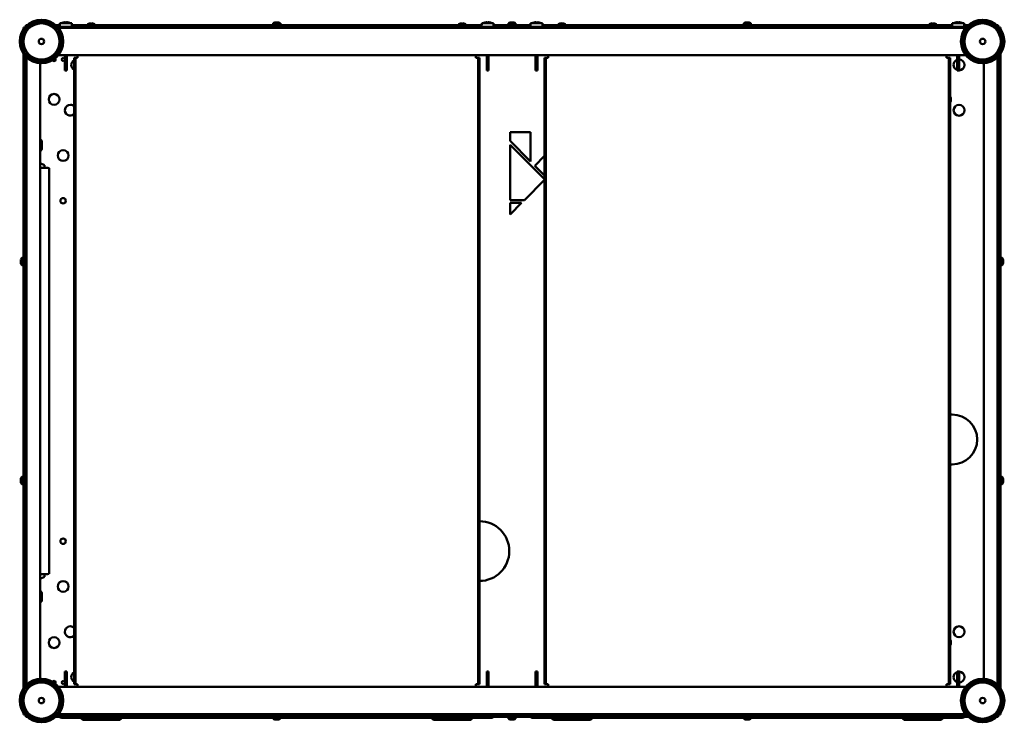
# Model space of a CAD drawing. Units: millimetres. Extents: x 118 to 5046, y 54 to 4332.
# Drawn here: x 1053 to 2141, y 3556 to 4332 of the extents above; entities that cross this region are included whole.
import ezdxf

# ---------------------------------------------------------------- set-up
doc = ezdxf.new("R2010")
doc.units = ezdxf.units.MM

msp = doc.modelspace()

# ---------------------------------------------------------------- linework, layer by layer
at = {"color": 7, "linetype": 'Continuous', "lineweight": 50}
for p, q in [((1056.9, 4323), (1058.2, 4323)), ((1056.9, 4323), (1056.9, 4321.3)), ((1060.8, 4325.7), (1059.6, 4325.7)), ((1059.6, 4325.7), (1059.6, 4324.6)), ((1097.1, 4325.7), (1092.5, 4325.7)), ((1095.2, 4323.2), (1095, 4323.2)), ((1095.2, 4323), (1095.2, 4323.7)), ((1095.2, 4323.7), (1097.2, 4323.7)), ((2097.9, 4322.7), (1095.4, 4322.7)), ((1097.2, 4327.7), (1097.1, 4323.7)), ((1110.2, 4327.7), (1097.2, 4327.7)), ((1097.2, 4323.7), (1116.7, 4323.7)), ((1100.6, 4328.5), (1100.6, 4328.5)), ((1102.3, 4328.9), (1103, 4328.9)), ((1103, 4328.9), (1103, 4328.5)), ((1104.4, 4328.5), (1104.4, 4328.9)), ((1104.4, 4328.9), (1105, 4328.9)), ((1106.8, 4328.5), (1106.8, 4328.5)), ((1110.2, 4323.7), (1110.2, 4327.7)), ((1127.7, 4325.7), (1110.2, 4325.7)), ((1116.7, 4323.2), (1116.7, 4324.7)), ((1116.7, 4324.7), (1118.7, 4324.7)), ((1118.7, 4323.2), (1116.7, 4323.2)), ((1116.7, 4323.2), (1116.7, 4322.7)), ((1118.7, 4324.7), (1554.7, 4324.7)), ((1118.7, 4323.2), (1554.7, 4323.2)), ((1127.7, 4326.7), (1127.7, 4324.7)), ((1135.7, 4326.7), (1127.7, 4326.7)), ((1129.7, 4327.6), (1130.8, 4327.7)), ((1129.7, 4323.2), (1129.7, 4323)), ((1129.7, 4323), (1129.7, 4322.7)), ((1130.8, 4327.7), (1131.4, 4327.6)), ((1131.4, 4327.6), (1132, 4327.6)), ((1132, 4327.6), (1132.5, 4327.7)), ((1132.1, 4322.7), (1132.4, 4323.2)), ((1132.3, 4322.9), (1132.2, 4322.8)), ((1132.5, 4327.7), (1133.6, 4327.6)), ((1132.7, 4323.2), (1132.5, 4322.7)), ((1133.7, 4322.7), (1133.7, 4323.2)), ((1135.7, 4324.7), (1135.7, 4326.7)), ((1332.7, 4325.7), (1135.7, 4325.7)), ((1332.7, 4327.7), (1332.7, 4326.7)), ((1335.5, 4327.7), (1332.7, 4327.7)), ((1332.7, 4326.7), (1332.7, 4324.7)), ((1340.7, 4326.7), (1332.7, 4326.7)), ((1334.7, 4328.6), (1335.8, 4328.7)), ((1334.7, 4327.6), (1335.8, 4327.7)), ((1334.7, 4323.2), (1334.7, 4323)), ((1334.7, 4323), (1334.7, 4322.7)), ((1335.8, 4328.7), (1336.4, 4328.6)), ((1335.8, 4327.7), (1336.4, 4327.6)), ((1337.4, 4327.7), (1336, 4327.7)), ((1336.4, 4328.6), (1337, 4328.6)), ((1336.4, 4327.6), (1337, 4327.6)), ((1337, 4328.6), (1337.5, 4328.7)), ((1337, 4327.6), (1337.5, 4327.7)), ((1337.1, 4322.7), (1337.4, 4323.2)), ((1337.3, 4322.9), (1337.2, 4322.8)), ((1337.5, 4328.7), (1338.6, 4328.6)), ((1337.5, 4327.7), (1338.6, 4327.6)), ((1337.7, 4323.2), (1337.5, 4322.7)), ((1340.7, 4327.7), (1337.8, 4327.7)), ((1338.7, 4322.7), (1338.7, 4323.2)), ((1340.7, 4326.7), (1340.7, 4327.7)), ((1340.7, 4324.7), (1340.7, 4326.7)), ((1537.7, 4325.7), (1340.7, 4325.7)), ((1537.7, 4326.7), (1537.7, 4324.7)), ((1545.7, 4326.7), (1537.7, 4326.7)), ((1539.7, 4327.6), (1540.8, 4327.7)), ((1539.7, 4323.2), (1539.7, 4323)), ((1539.7, 4323), (1539.7, 4322.7)), ((1540.8, 4327.7), (1541.4, 4327.6)), ((1541.4, 4327.6), (1542, 4327.6)), ((1542, 4327.6), (1542.5, 4327.7)), ((1542.1, 4322.7), (1542.4, 4323.2)), ((1542.3, 4322.9), (1542.2, 4322.8)), ((1542.5, 4327.7), (1543.6, 4327.6)), ((1542.7, 4323.2), (1542.5, 4322.7)), ((1543.7, 4322.7), (1543.7, 4323.2)), ((1545.7, 4324.7), (1545.7, 4326.7)), ((1563.1, 4325.7), (1545.7, 4325.7)), ((1554.7, 4324.7), (1556.7, 4324.7)), ((1556.7, 4323.2), (1554.7, 4323.2)), ((1556.7, 4324.7), (1556.7, 4323.2)), ((1556.7, 4323.7), (1576.2, 4323.7)), ((1556.7, 4322.7), (1556.7, 4323.2)), ((1563.2, 4327.7), (1563.1, 4323.7)), ((1576.2, 4327.7), (1563.2, 4327.7)), ((1566.6, 4328.5), (1566.6, 4328.5)), ((1568.3, 4328.9), (1569, 4328.9)), ((1569, 4328.9), (1569, 4328.5)), ((1570.4, 4328.5), (1570.4, 4328.9)), ((1570.4, 4328.9), (1571, 4328.9)), ((1572.8, 4328.5), (1572.8, 4328.5)), ((1576.2, 4323.7), (1576.2, 4327.7)), ((1617.1, 4325.7), (1576.2, 4325.7)), ((1576.2, 4323.7), (1578.2, 4323.7)), ((1578.2, 4323.7), (1578.2, 4322.7)), ((1615.2, 4323.2), (1578.2, 4323.2)), ((1592.7, 4327.7), (1592.7, 4325.7)), ((1600.7, 4327.7), (1592.7, 4327.7)), ((1594.7, 4328.6), (1595.8, 4328.7)), ((1594.7, 4323.2), (1594.7, 4322.7)), ((1595.8, 4328.7), (1596.4, 4328.6)), ((1596.4, 4328.6), (1597, 4328.6)), ((1596.5, 4322.7), (1596.8, 4323.2)), ((1597.2, 4323.2), (1596.9, 4322.7)), ((1597, 4328.6), (1597.5, 4328.7)), ((1597.5, 4328.7), (1598.6, 4328.6)), ((1598.7, 4322.7), (1598.7, 4323.2)), ((1600.7, 4325.7), (1600.7, 4327.7)), ((1615.2, 4322.7), (1615.2, 4323.7)), ((1615.2, 4323.7), (1617.2, 4323.7)), ((1617.2, 4327.7), (1617.1, 4323.7)), ((1630.2, 4327.7), (1617.2, 4327.7)), ((1617.2, 4323.7), (1636.7, 4323.7)), ((1620.6, 4328.5), (1620.6, 4328.5)), ((1622.3, 4328.9), (1623, 4328.9)), ((1623, 4328.9), (1623, 4328.5)), ((1624.4, 4328.5), (1624.4, 4328.9)), ((1624.4, 4328.9), (1625, 4328.9)), ((1626.8, 4328.5), (1626.8, 4328.5)), ((1630.2, 4323.7), (1630.2, 4327.7)), ((1647.7, 4325.7), (1630.2, 4325.7)), ((1636.7, 4323.2), (1636.7, 4324.7)), ((1636.7, 4324.7), (1638.7, 4324.7)), ((1638.7, 4323.2), (1636.7, 4323.2)), ((1636.7, 4323.2), (1636.7, 4322.7)), ((1638.7, 4324.7), (2074.7, 4324.7)), ((1638.7, 4323.2), (2074.7, 4323.2)), ((1647.7, 4326.7), (1647.7, 4324.7)), ((1655.7, 4326.7), (1647.7, 4326.7)), ((1649.7, 4327.6), (1650.8, 4327.7)), ((1649.7, 4323.2), (1649.7, 4323)), ((1649.7, 4323), (1649.7, 4322.7)), ((1650.8, 4327.7), (1651.4, 4327.6)), ((1651.4, 4327.6), (1652, 4327.6)), ((1652, 4327.6), (1652.5, 4327.7)), ((1652.1, 4322.7), (1652.4, 4323.2)), ((1652.3, 4322.9), (1652.2, 4322.8)), ((1652.5, 4327.7), (1653.6, 4327.6)), ((1652.7, 4323.2), (1652.5, 4322.7)), ((1653.7, 4322.7), (1653.7, 4323.2)), ((1655.7, 4324.7), (1655.7, 4326.7)), ((1852.7, 4325.7), (1655.7, 4325.7)), ((1852.7, 4327.7), (1852.7, 4326.7)), ((1855.5, 4327.7), (1852.7, 4327.7)), ((1852.7, 4326.7), (1852.7, 4324.7)), ((1860.7, 4326.7), (1852.7, 4326.7)), ((1854.7, 4328.6), (1855.8, 4328.7)), ((1854.7, 4327.6), (1855.8, 4327.7)), ((1854.7, 4323.2), (1854.7, 4323)), ((1854.7, 4323), (1854.7, 4322.7)), ((1855.8, 4328.7), (1856.4, 4328.6)), ((1855.8, 4327.7), (1856.4, 4327.6)), ((1857.4, 4327.7), (1856, 4327.7)), ((1856.4, 4328.6), (1857, 4328.6)), ((1856.4, 4327.6), (1857, 4327.6)), ((1857, 4328.6), (1857.5, 4328.7)), ((1857, 4327.6), (1857.5, 4327.7)), ((1857.1, 4322.7), (1857.4, 4323.2)), ((1857.3, 4322.9), (1857.2, 4322.8)), ((1857.5, 4328.7), (1858.6, 4328.6)), ((1857.5, 4327.7), (1858.6, 4327.6)), ((1857.7, 4323.2), (1857.5, 4322.7)), ((1860.7, 4327.7), (1857.8, 4327.7)), ((1858.7, 4322.7), (1858.7, 4323.2)), ((1860.7, 4326.7), (1860.7, 4327.7)), ((1860.7, 4324.7), (1860.7, 4326.7)), ((2057.7, 4325.7), (1860.7, 4325.7)), ((2057.7, 4326.7), (2057.7, 4324.7)), ((2065.7, 4326.7), (2057.7, 4326.7)), ((2059.7, 4327.6), (2060.8, 4327.7)), ((2059.7, 4323.2), (2059.7, 4323)), ((2059.7, 4323), (2059.7, 4322.7)), ((2060.8, 4327.7), (2061.4, 4327.6)), ((2061.4, 4327.6), (2062, 4327.6)), ((2062, 4327.6), (2062.5, 4327.7)), ((2062.1, 4322.7), (2062.4, 4323.2)), ((2062.3, 4322.9), (2062.2, 4322.8)), ((2062.5, 4327.7), (2063.6, 4327.6)), ((2062.7, 4323.2), (2062.5, 4322.7)), ((2063.7, 4322.7), (2063.7, 4323.2)), ((2065.7, 4324.7), (2065.7, 4326.7)), ((2083.1, 4325.7), (2065.7, 4325.7)), ((2074.7, 4324.7), (2076.7, 4324.7)), ((2076.7, 4323.2), (2074.7, 4323.2)), ((2076.7, 4324.7), (2076.7, 4323.2)), ((2076.7, 4323.7), (2096.2, 4323.7)), ((2076.7, 4322.7), (2076.7, 4323.2)), ((2083.2, 4327.7), (2083.1, 4323.7)), ((2096.2, 4327.7), (2083.2, 4327.7)), ((2086.6, 4328.5), (2086.6, 4328.5)), ((2088.3, 4328.9), (2089, 4328.9)), ((2089, 4328.9), (2089, 4328.5)), ((2090.4, 4328.5), (2090.4, 4328.9)), ((2090.4, 4328.9), (2091, 4328.9)), ((2092.8, 4328.5), (2092.8, 4328.5)), ((2096.2, 4323.7), (2096.2, 4327.7)), ((2100.8, 4325.7), (2096.2, 4325.7)), ((2096.2, 4323.7), (2098.2, 4323.7)), ((2098.2, 4323.7), (2098.2, 4323)), ((2098.3, 4323.2), (2098.2, 4323.2)), ((2133.7, 4325.7), (2132.5, 4325.7)), ((2133.7, 4325.7), (2133.7, 4324.6)), ((2136.4, 4323), (2135.1, 4323)), ((2136.4, 4321.3), (2136.4, 4323)), ((1056.9, 4294.1), (1056.9, 3593.3)), ((1059.4, 4291), (1059.4, 3596.4)), ((1060.2, 3597.1), (1060.2, 4290.3)), ((2097.9, 4292.7), (1095.4, 4292.7)), ((1102.7, 4290.7), (1102.7, 4291.1)), ((1102.7, 4288.7), (1102.7, 4290.7)), ((1102.7, 4290.7), (1104.7, 4290.7)), ((1102.7, 4277.7), (1102.7, 4288.7)), ((1104.7, 4290.7), (1104.7, 4291.1)), ((1104.7, 4290.7), (1104.7, 4288.7)), ((1104.7, 4277.7), (1104.7, 4288.7)), ((1112.7, 4289.7), (1114.2, 4289.7)), ((1112.7, 4287.7), (1112.7, 4289.7)), ((1112.7, 4287.7), (1112.7, 3599.7)), ((1114.2, 4289.7), (1114.2, 4287.7)), ((1116.2, 4289.7), (1114.2, 4289.7)), ((1114.2, 4287.7), (1114.2, 3599.7)), ((1116.2, 4289.7), (1116.7, 4289.7)), ((1116.7, 4289.7), (1116.7, 4292.7)), ((1556.7, 4292.7), (1556.7, 4289.7)), ((1557.2, 4289.7), (1556.7, 4289.7)), ((1559.2, 4289.7), (1557.2, 4289.7)), ((1559.2, 4289.7), (1560.7, 4289.7)), ((1559.2, 4287.7), (1559.2, 4289.7)), ((1559.2, 4287.7), (1559.2, 3599.7)), ((1560.7, 4289.7), (1560.7, 4287.7)), ((1560.7, 4287.7), (1560.7, 3599.7)), ((1568.7, 4290.7), (1568.7, 4291.1)), ((1568.7, 4290.7), (1570.7, 4290.7)), ((1568.7, 4288.7), (1568.7, 4290.7)), ((1568.7, 4277.7), (1568.7, 4288.7)), ((1570.7, 4290.7), (1570.7, 4291.1)), ((1570.7, 4290.7), (1570.7, 4288.7)), ((1570.7, 4277.7), (1570.7, 4288.7)), ((1622.7, 4290.7), (1622.7, 4291.1)), ((1622.7, 4288.7), (1622.7, 4290.7)), ((1622.7, 4290.7), (1624.7, 4290.7)), ((1622.7, 4277.7), (1622.7, 4288.7)), ((1624.7, 4290.7), (1624.7, 4291.1)), ((1624.7, 4290.7), (1624.7, 4288.7)), ((1624.7, 4277.7), (1624.7, 4288.7)), ((1632.7, 4289.7), (1634.2, 4289.7)), ((1632.7, 4287.7), (1632.7, 4289.7)), ((1632.7, 4287.7), (1632.7, 3599.7)), ((1634.2, 4289.7), (1634.2, 4287.7)), ((1636.2, 4289.7), (1634.2, 4289.7)), ((1634.2, 4287.7), (1634.2, 3599.7)), ((1636.2, 4289.7), (1636.7, 4289.7)), ((1636.7, 4289.7), (1636.7, 4292.7)), ((2076.7, 4292.7), (2076.7, 4289.7)), ((2077.2, 4289.7), (2076.7, 4289.7)), ((2079.2, 4289.7), (2077.2, 4289.7)), ((2079.2, 4289.7), (2080.7, 4289.7)), ((2079.2, 4287.7), (2079.2, 4289.7)), ((2079.2, 4287.7), (2079.2, 3599.7)), ((2080.7, 4289.7), (2080.7, 4287.7)), ((2080.7, 4287.7), (2080.7, 3599.7)), ((2088.7, 4290.7), (2088.7, 4291.1)), ((2088.7, 4290.7), (2090.7, 4290.7)), ((2088.7, 4288.7), (2088.7, 4290.7)), ((2088.7, 4277.7), (2088.7, 4288.7)), ((2090.7, 4290.7), (2090.7, 4291.1)), ((2090.7, 4290.7), (2090.7, 4288.7)), ((2090.7, 4277.7), (2090.7, 4288.7)), ((2133.2, 4290.3), (2133.2, 3597.1)), ((2133.9, 3596.4), (2133.9, 4291)), ((2136.4, 3593.3), (2136.4, 4294.1)), ((1075.2, 4283.7), (1075.2, 3603.6)), ((1102.7, 4275.7), (1102.7, 4277.7)), ((1104.7, 4277.7), (1104.7, 4275.7)), ((1568.7, 4275.7), (1568.7, 4277.7)), ((1570.7, 4277.7), (1570.7, 4275.7)), ((1622.7, 4275.7), (1622.7, 4277.7)), ((1624.7, 4277.7), (1624.7, 4275.7)), ((2088.7, 4275.7), (2088.7, 4277.7)), ((2090.7, 4277.7), (2090.7, 4275.7)), ((2118.2, 3603.6), (2118.2, 4283.7)), ((1104.7, 4275.7), (1102.7, 4275.7)), ((1570.7, 4275.7), (1568.7, 4275.7)), ((1624.7, 4275.7), (1622.7, 4275.7)), ((2090.7, 4275.7), (2088.7, 4275.7)), ((1594.5, 4207.4), (1617.1, 4207.4)), ((1594.5, 4197.8), (1594.5, 4207.4)), ((1617.1, 4207.4), (1617.1, 4175.2)), ((1075.7, 4196.7), (1075.7, 4189.3)), ((1077.2, 4196.7), (1077.2, 4189.3)), ((1617.1, 4175.2), (1594.5, 4197.8)), ((1594.5, 4193.6), (1632.7, 4155.4)), ((1594.5, 4132.5), (1594.5, 4193.6)), ((1075.2, 4188.3), (1075.5, 4188.8)), ((1075.3, 4186), (1076.7, 4187.9)), ((1621.9, 4170.4), (1632.7, 4181.3)), ((1080.2, 4170.9), (1075.2, 4173.2)), ((1075.2, 4168), (1082.1, 4168)), ((1080.2, 4170.9), (1080.2, 4168)), ((1085.1, 4167.8), (1085.1, 4166.9)), ((1632.7, 4159.7), (1621.9, 4170.4)), ((1085.1, 4166.9), (1085.1, 4163.9)), ((1085.1, 4163.9), (1085.1, 3723.5)), ((1632.7, 4154.8), (1610.3, 4132.5)), ((1610.3, 4132.5), (1594.5, 4132.5)), ((1607.3, 4129.5), (1594.5, 4116.6)), ((1594.5, 4129.5), (1607.3, 4129.5)), ((1594.5, 4116.6), (1594.5, 4129.5)), ((1053.9, 4065.5), (1054, 4066.6)), ((1054, 4065), (1053.9, 4065.5)), ((1053.9, 4063.8), (1054, 4064.4)), ((1054, 4062.8), (1053.9, 4063.8)), ((1054, 4064.4), (1054, 4065)), ((1056.9, 4068.7), (1054.9, 4068.7)), ((1054.9, 4068.7), (1054.9, 4060.7)), ((1054.9, 4060.7), (1056.9, 4060.7)), ((1060.2, 4066.7), (1059.4, 4066.7)), ((1059.4, 4062.7), (1060.2, 4062.7)), ((2133.9, 4066.7), (2133.2, 4066.7)), ((2133.2, 4062.7), (2133.9, 4062.7)), ((2138.4, 4068.7), (2136.4, 4068.7)), ((2136.4, 4060.7), (2138.4, 4060.7)), ((2138.4, 4060.7), (2138.4, 4068.7)), ((2139.5, 4065.8), (2139.3, 4066.6)), ((2139.3, 4066.6), (2139.3, 4066.4)), ((2139.3, 4066.4), (2139.5, 4065.2)), ((2139.5, 4065.2), (2139.3, 4064.2)), ((2139.5, 4064.2), (2139.3, 4064.3)), ((2139.3, 4064.2), (2139.3, 4063.7)), ((2139.3, 4063.7), (2139.5, 4063.6)), ((2139.5, 4065.8), (2139.4, 4065.8)), ((2139.5, 4064.2), (2139.4, 4064.7)), ((2139.4, 4063.6), (2139.5, 4064.2)), ((2139.5, 4063.6), (2139.4, 4063.2)), ((2080.7, 3895.6), (2083.2, 3895.6)), ((2083.2, 3840.6), (2080.7, 3840.6)), ((1053.9, 3823.5), (1054, 3824.6)), ((1054, 3823), (1053.9, 3823.5)), ((1053.9, 3821.8), (1054, 3822.4)), ((1054, 3820.8), (1053.9, 3821.8)), ((1054, 3822.4), (1054, 3823)), ((1056.9, 3826.7), (1054.9, 3826.7)), ((1054.9, 3826.7), (1054.9, 3818.7)), ((1060.2, 3824.7), (1059.4, 3824.7)), ((1059.4, 3820.7), (1060.2, 3820.7)), ((2133.9, 3824.7), (2133.2, 3824.7)), ((2133.2, 3820.7), (2133.9, 3820.7)), ((2138.4, 3826.7), (2136.4, 3826.7)), ((2138.4, 3818.7), (2138.4, 3826.7)), ((2139.5, 3823.8), (2139.3, 3824.6)), ((2139.3, 3824.6), (2139.3, 3824.4)), ((2139.3, 3824.4), (2139.5, 3823.2)), ((2139.5, 3823.2), (2139.3, 3822.2)), ((2139.5, 3822.2), (2139.3, 3822.3)), ((2139.3, 3822.2), (2139.3, 3821.7)), ((2139.3, 3821.7), (2139.5, 3821.6)), ((2139.5, 3823.8), (2139.4, 3823.8)), ((2139.5, 3822.2), (2139.4, 3822.7)), ((2139.4, 3821.6), (2139.5, 3822.2)), ((2139.5, 3821.6), (2139.4, 3821.2)), ((1054.9, 3818.7), (1056.9, 3818.7)), ((2136.4, 3818.7), (2138.4, 3818.7)), ((1085.1, 3723.5), (1085.1, 3720.5)), ((1082.1, 3719.4), (1075.2, 3719.4)), ((1075.2, 3714.2), (1080.2, 3716.4)), ((1080.2, 3716.4), (1080.2, 3719.4)), ((1085.1, 3720.5), (1085.1, 3719.6)), ((1075.3, 3701.4), (1076.7, 3699.5)), ((1075.2, 3699.1), (1075.5, 3698.6)), ((1075.7, 3690.7), (1075.7, 3698.1)), ((1077.2, 3690.7), (1077.2, 3698.1)), ((1102.7, 3611.7), (1104.7, 3611.7)), ((1102.7, 3609.7), (1102.7, 3611.7)), ((1102.7, 3609.7), (1102.7, 3598.7)), ((1104.7, 3611.7), (1104.7, 3609.7)), ((1104.7, 3609.7), (1104.7, 3598.7)), ((1568.7, 3609.7), (1568.7, 3611.7)), ((1568.7, 3611.7), (1570.7, 3611.7)), ((1568.7, 3609.7), (1568.7, 3598.7)), ((1570.7, 3611.7), (1570.7, 3609.7)), ((1570.7, 3609.7), (1570.7, 3598.7)), ((1622.7, 3611.7), (1624.7, 3611.7)), ((1622.7, 3609.7), (1622.7, 3611.7)), ((1622.7, 3609.7), (1622.7, 3598.7)), ((1624.7, 3611.7), (1624.7, 3609.7)), ((1624.7, 3609.7), (1624.7, 3598.7)), ((2088.7, 3609.7), (2088.7, 3611.7)), ((2088.7, 3611.7), (2090.7, 3611.7)), ((2088.7, 3609.7), (2088.7, 3598.7)), ((2090.7, 3611.7), (2090.7, 3609.7)), ((2090.7, 3609.7), (2090.7, 3598.7)), ((1095.4, 3594.7), (2097.9, 3594.7)), ((1102.7, 3596.7), (1102.7, 3598.7)), ((1104.7, 3596.7), (1102.7, 3596.7)), ((1102.7, 3596.7), (1102.7, 3596.3)), ((1104.7, 3598.7), (1104.7, 3596.7)), ((1104.7, 3596.7), (1104.7, 3596.3)), ((1112.7, 3597.7), (1112.7, 3599.7)), ((1114.2, 3597.7), (1112.7, 3597.7)), ((1114.2, 3599.7), (1114.2, 3597.7)), ((1114.2, 3597.7), (1116.2, 3597.7)), ((1116.2, 3597.7), (1116.7, 3597.7)), ((1116.7, 3594.7), (1116.7, 3597.7)), ((1557.2, 3597.7), (1556.7, 3597.7)), ((1556.7, 3597.7), (1556.7, 3594.7)), ((1557.2, 3597.7), (1559.2, 3597.7)), ((1559.2, 3597.7), (1559.2, 3599.7)), ((1560.7, 3597.7), (1559.2, 3597.7)), ((1560.7, 3599.7), (1560.7, 3597.7)), ((1568.7, 3596.7), (1568.7, 3598.7)), ((1570.7, 3596.7), (1568.7, 3596.7)), ((1568.7, 3596.7), (1568.7, 3596.3)), ((1570.7, 3598.7), (1570.7, 3596.7)), ((1570.7, 3596.7), (1570.7, 3596.3)), ((1622.7, 3596.7), (1622.7, 3598.7)), ((1624.7, 3596.7), (1622.7, 3596.7)), ((1622.7, 3596.7), (1622.7, 3596.3)), ((1624.7, 3598.7), (1624.7, 3596.7)), ((1624.7, 3596.7), (1624.7, 3596.3)), ((1632.7, 3597.7), (1632.7, 3599.7)), ((1634.2, 3597.7), (1632.7, 3597.7)), ((1634.2, 3599.7), (1634.2, 3597.7)), ((1634.2, 3597.7), (1636.2, 3597.7)), ((1636.2, 3597.7), (1636.7, 3597.7)), ((1636.7, 3594.7), (1636.7, 3597.7)), ((2077.2, 3597.7), (2076.7, 3597.7)), ((2076.7, 3597.7), (2076.7, 3594.7)), ((2077.2, 3597.7), (2079.2, 3597.7)), ((2079.2, 3597.7), (2079.2, 3599.7)), ((2080.7, 3597.7), (2079.2, 3597.7)), ((2080.7, 3599.7), (2080.7, 3597.7)), ((2088.7, 3596.7), (2088.7, 3598.7)), ((2090.7, 3596.7), (2088.7, 3596.7)), ((2088.7, 3596.7), (2088.7, 3596.3)), ((2090.7, 3598.7), (2090.7, 3596.7)), ((2090.7, 3596.7), (2090.7, 3596.3)), ((1056.9, 3566.1), (1056.9, 3564.4)), ((1056.9, 3564.4), (1058.2, 3564.4)), ((1059.6, 3561.7), (1059.6, 3562.8)), ((1059.6, 3561.7), (1060.8, 3561.7)), ((1092.5, 3561.7), (1097.1, 3561.7)), ((1094.2, 3563.4), (1098.1, 3561.1)), ((1095.2, 3564.5), (1098.8, 3562.4)), ((1095.4, 3564.7), (2097.9, 3564.7)), ((1095.8, 3564.2), (1112.3, 3564.2)), ((1115, 3562.1), (1100.1, 3562.1)), ((1115, 3560.6), (1100.1, 3560.6)), ((1112.3, 3564.7), (1112.3, 3562.2)), ((1112.3, 3562.2), (1112.3, 3564.7)), ((1112.3, 3562.2), (1112.3, 3562.2)), ((1113.5, 3562.2), (1112.3, 3562.2)), ((1116.5, 3563.6), (1113.5, 3563.6)), ((1113.5, 3563.6), (1113.5, 3562.2)), ((1115, 3562.2), (1113.5, 3562.2)), ((1115, 3562.2), (1115, 3563.6)), ((1115, 3563.1), (1116.5, 3563.1)), ((1115, 3562.1), (1116, 3562.1)), ((1116, 3560.6), (1115, 3560.6)), ((1116, 3562.1), (1116, 3560.6)), ((1116.5, 3562.1), (1116, 3562.1)), ((1116, 3560.6), (1116.5, 3560.6)), ((1116.5, 3560.6), (1116.5, 3563.6)), ((1116.5, 3562.1), (1116.5, 3563.1)), ((1127.8, 3560.6), (1116.5, 3560.6)), ((1116.7, 3564.7), (1116.7, 3564.2)), ((1116.7, 3562.7), (1116.7, 3564.2)), ((1116.7, 3564.2), (1118.7, 3564.2)), ((1118.7, 3562.7), (1116.7, 3562.7)), ((1554.7, 3564.2), (1118.7, 3564.2)), ((1554.7, 3562.7), (1118.7, 3562.7)), ((1120.9, 3560.6), (1120.9, 3560.1)), ((1122.4, 3558.6), (1163.4, 3558.6)), ((1127.7, 3562.7), (1127.7, 3560.7)), ((1127.7, 3560.7), (1135.7, 3560.7)), ((1129.7, 3564.7), (1129.7, 3564.2)), ((1129.8, 3564.7), (1129.7, 3564.2)), ((1129.7, 3564.2), (1129.7, 3564.7)), ((1130.6, 3559.7), (1130.2, 3559.7)), ((1130.7, 3559.8), (1130.6, 3559.7)), ((1130.6, 3559.7), (1131.2, 3559.7)), ((1131.2, 3559.8), (1130.7, 3559.8)), ((1132.1, 3559.7), (1131.2, 3559.8)), ((1131.2, 3559.7), (1131.2, 3559.8)), ((1131.2, 3559.7), (1131.7, 3559.7)), ((1133.3, 3559.8), (1132.1, 3559.7)), ((1133, 3564.7), (1132.8, 3564.2)), ((1132.8, 3564.2), (1133, 3564.7)), ((1132.8, 3559.7), (1133.6, 3559.8)), ((1132.8, 3559.7), (1132.8, 3559.7)), ((1133.3, 3564.7), (1133.1, 3564.2)), ((1133.6, 3559.8), (1133.3, 3559.8)), ((1133.7, 3564.2), (1133.7, 3564.7)), ((1332.8, 3560.6), (1135.5, 3560.6)), ((1135.7, 3560.7), (1135.7, 3562.7)), ((1164.9, 3560.6), (1164.9, 3560.1)), ((1332.7, 3562.7), (1332.7, 3560.7)), ((1332.7, 3560.7), (1340.7, 3560.7)), ((1332.7, 3560.6), (1332.7, 3559.7)), ((1332.7, 3559.7), (1335.3, 3559.7)), ((1334.7, 3564.7), (1334.7, 3564.2)), ((1334.8, 3564.7), (1334.7, 3564.2)), ((1334.7, 3564.2), (1334.7, 3564.7)), ((1335.8, 3558.7), (1334.7, 3558.8)), ((1335.6, 3559.7), (1335.2, 3559.7)), ((1335.7, 3559.8), (1335.6, 3559.7)), ((1335.6, 3559.7), (1336.2, 3559.7)), ((1336.2, 3559.8), (1335.7, 3559.8)), ((1336.4, 3558.8), (1335.8, 3558.7)), ((1337.1, 3559.7), (1336.2, 3559.8)), ((1336.2, 3559.7), (1336.2, 3559.8)), ((1336.2, 3559.7), (1336.7, 3559.7)), ((1337, 3558.8), (1336.4, 3558.8)), ((1337.5, 3558.7), (1337, 3558.8)), ((1338.3, 3559.8), (1337.1, 3559.7)), ((1338.6, 3558.8), (1337.5, 3558.7)), ((1338, 3564.7), (1337.8, 3564.2)), ((1337.8, 3564.2), (1338, 3564.7)), ((1337.8, 3559.7), (1338.6, 3559.8)), ((1337.8, 3559.7), (1337.8, 3559.7)), ((1338, 3559.7), (1340.7, 3559.7)), ((1338.3, 3564.7), (1338.1, 3564.2)), ((1338.6, 3559.8), (1338.3, 3559.8)), ((1338.7, 3564.2), (1338.7, 3564.7)), ((1537.8, 3560.6), (1340.5, 3560.6)), ((1340.7, 3560.7), (1340.7, 3562.7)), ((1340.7, 3559.7), (1340.7, 3560.6)), ((1508.5, 3560.6), (1508.5, 3560.1)), ((1510, 3558.6), (1551, 3558.6)), ((1537.7, 3562.7), (1537.7, 3560.7)), ((1537.7, 3560.7), (1545.7, 3560.7)), ((1539.7, 3564.7), (1539.7, 3564.2)), ((1539.8, 3564.7), (1539.7, 3564.2)), ((1539.7, 3564.2), (1539.7, 3564.7)), ((1540.6, 3559.7), (1540.2, 3559.7)), ((1540.7, 3559.8), (1540.6, 3559.7)), ((1540.6, 3559.7), (1541.2, 3559.7)), ((1541.2, 3559.8), (1540.7, 3559.8)), ((1542.1, 3559.7), (1541.2, 3559.8)), ((1541.2, 3559.7), (1541.2, 3559.8)), ((1541.2, 3559.7), (1541.7, 3559.7)), ((1543.3, 3559.8), (1542.1, 3559.7)), ((1543, 3564.7), (1542.8, 3564.2)), ((1542.8, 3564.2), (1543, 3564.7)), ((1542.8, 3559.7), (1543.6, 3559.8)), ((1542.8, 3559.7), (1542.8, 3559.7)), ((1543.3, 3564.7), (1543.1, 3564.2)), ((1543.6, 3559.8), (1543.3, 3559.8)), ((1543.7, 3564.2), (1543.7, 3564.7)), ((1556.9, 3560.6), (1545.5, 3560.6)), ((1545.7, 3560.7), (1545.7, 3562.7)), ((1552.5, 3560.6), (1552.5, 3560.1)), ((1554.7, 3564.2), (1556.7, 3564.2)), ((1556.7, 3562.7), (1554.7, 3562.7)), ((1556.7, 3564.2), (1556.7, 3564.7)), ((1556.7, 3564.2), (1556.7, 3562.7)), ((1556.9, 3563.6), (1556.9, 3560.6)), ((1559.9, 3563.6), (1556.9, 3563.6)), ((1556.9, 3563.1), (1558.4, 3563.1)), ((1557.4, 3562.1), (1556.9, 3562.1)), ((1556.9, 3560.6), (1557.4, 3560.6)), ((1557.4, 3560.6), (1557.4, 3562.1)), ((1557.4, 3562.1), (1558.4, 3562.1)), ((1558.4, 3560.6), (1557.4, 3560.6)), ((1558.4, 3563.6), (1558.4, 3562.2)), ((1558.4, 3563.1), (1558.4, 3562.2)), ((1558.4, 3562.2), (1558.4, 3562.2)), ((1558.4, 3562.2), (1559.9, 3562.2)), ((1573.2, 3562.1), (1558.4, 3562.1)), ((1573.2, 3560.6), (1558.4, 3560.6)), ((1559.9, 3562.2), (1559.9, 3563.6)), ((1561, 3562.2), (1559.9, 3562.2)), ((1561, 3564.7), (1561, 3562.2)), ((1561, 3564.2), (1577.6, 3564.2)), ((1574.5, 3562.4), (1578.4, 3564.7)), ((1575.2, 3561.1), (1579.8, 3563.7)), ((1576.2, 3561.7), (1617.1, 3561.7)), ((1581.4, 3564.7), (1579.8, 3563.7)), ((1580.6, 3564.2), (1612.8, 3564.2)), ((1592.7, 3561.7), (1592.7, 3559.7)), ((1592.7, 3559.7), (1600.7, 3559.7)), ((1594.7, 3564.7), (1594.7, 3564.2)), ((1595.8, 3558.7), (1594.7, 3558.8)), ((1596.4, 3558.8), (1595.8, 3558.7)), ((1596.2, 3564.2), (1596.5, 3564.7)), ((1597, 3558.8), (1596.4, 3558.8)), ((1596.8, 3564.7), (1596.5, 3564.2)), ((1597.5, 3558.7), (1597, 3558.8)), ((1598.6, 3558.8), (1597.5, 3558.7)), ((1598.7, 3564.2), (1598.7, 3564.7)), ((1600.7, 3559.7), (1600.7, 3561.7)), ((1613.6, 3563.7), (1611.9, 3564.7)), ((1613.6, 3563.7), (1618.1, 3561.1)), ((1614.9, 3564.7), (1618.8, 3562.4)), ((1615.8, 3564.2), (1632.3, 3564.2)), ((1635, 3562.1), (1620.1, 3562.1)), ((1635, 3560.6), (1620.1, 3560.6)), ((1632.3, 3562.2), (1632.3, 3564.7)), ((1633.5, 3562.2), (1632.3, 3562.2)), ((1636.5, 3563.6), (1633.5, 3563.6)), ((1633.5, 3563.6), (1633.5, 3562.2)), ((1635, 3562.2), (1633.5, 3562.2)), ((1635, 3562.2), (1635, 3563.6)), ((1635, 3563.1), (1636.5, 3563.1)), ((1635, 3562.1), (1636, 3562.1)), ((1636, 3560.6), (1635, 3560.6)), ((1636, 3562.1), (1636, 3560.6)), ((1636.5, 3562.1), (1636, 3562.1)), ((1636, 3560.6), (1636.5, 3560.6)), ((1636.5, 3560.6), (1636.5, 3563.6)), ((1647.8, 3560.6), (1636.5, 3560.6)), ((1636.7, 3564.7), (1636.7, 3564.2)), ((1636.7, 3562.7), (1636.7, 3564.2)), ((1636.7, 3564.2), (1638.7, 3564.2)), ((1638.7, 3562.7), (1636.7, 3562.7)), ((2074.7, 3564.2), (1638.7, 3564.2)), ((2074.7, 3562.7), (1638.7, 3562.7)), ((1640.9, 3560.6), (1640.9, 3560.1)), ((1642.4, 3558.6), (1683.4, 3558.6)), ((1647.7, 3562.7), (1647.7, 3560.7)), ((1647.7, 3560.7), (1655.7, 3560.7)), ((1649.7, 3564.7), (1649.7, 3564.2)), ((1649.8, 3564.7), (1649.7, 3564.2)), ((1649.7, 3564.2), (1649.7, 3564.7)), ((1650.6, 3559.7), (1650.2, 3559.7)), ((1650.7, 3559.8), (1650.6, 3559.7)), ((1650.6, 3559.7), (1651.2, 3559.7)), ((1651.2, 3559.8), (1650.7, 3559.8)), ((1652.1, 3559.7), (1651.2, 3559.8)), ((1651.2, 3559.7), (1651.2, 3559.8)), ((1651.2, 3559.7), (1651.7, 3559.7)), ((1653.3, 3559.8), (1652.1, 3559.7)), ((1653, 3564.7), (1652.8, 3564.2)), ((1652.8, 3564.2), (1653, 3564.7)), ((1652.8, 3559.7), (1653.6, 3559.8)), ((1652.8, 3559.7), (1652.8, 3559.7)), ((1653.3, 3564.7), (1653.1, 3564.2)), ((1653.6, 3559.8), (1653.3, 3559.8)), ((1653.7, 3564.2), (1653.7, 3564.7)), ((1852.8, 3560.6), (1655.5, 3560.6)), ((1655.7, 3560.7), (1655.7, 3562.7)), ((1684.9, 3560.6), (1684.9, 3560.1)), ((1852.7, 3562.7), (1852.7, 3560.7)), ((1852.7, 3560.7), (1860.7, 3560.7)), ((1852.7, 3560.6), (1852.7, 3559.7)), ((1852.7, 3559.7), (1855.3, 3559.7)), ((1854.7, 3564.7), (1854.7, 3564.2)), ((1854.8, 3564.7), (1854.7, 3564.2)), ((1854.7, 3564.2), (1854.7, 3564.7)), ((1855.8, 3558.7), (1854.7, 3558.8)), ((1855.6, 3559.7), (1855.2, 3559.7)), ((1855.7, 3559.8), (1855.6, 3559.7)), ((1855.6, 3559.7), (1856.2, 3559.7)), ((1856.2, 3559.8), (1855.7, 3559.8)), ((1856.4, 3558.8), (1855.8, 3558.7)), ((1857.1, 3559.7), (1856.2, 3559.8)), ((1856.2, 3559.7), (1856.2, 3559.8)), ((1856.2, 3559.7), (1856.7, 3559.7)), ((1857, 3558.8), (1856.4, 3558.8)), ((1857.5, 3558.7), (1857, 3558.8)), ((1858.3, 3559.8), (1857.1, 3559.7)), ((1858.6, 3558.8), (1857.5, 3558.7)), ((1858, 3564.7), (1857.8, 3564.2)), ((1857.8, 3564.2), (1858, 3564.7)), ((1857.8, 3559.7), (1858.6, 3559.8)), ((1857.8, 3559.7), (1857.8, 3559.7)), ((1858, 3559.7), (1860.7, 3559.7)), ((1858.3, 3564.7), (1858.1, 3564.2)), ((1858.6, 3559.8), (1858.3, 3559.8)), ((1858.7, 3564.2), (1858.7, 3564.7)), ((2057.8, 3560.6), (1860.5, 3560.6)), ((1860.7, 3560.7), (1860.7, 3562.7)), ((1860.7, 3559.7), (1860.7, 3560.6)), ((2028.5, 3560.6), (2028.5, 3560.1)), ((2030, 3558.6), (2071, 3558.6)), ((2057.7, 3562.7), (2057.7, 3560.7)), ((2057.7, 3560.7), (2065.7, 3560.7)), ((2059.7, 3564.7), (2059.7, 3564.2)), ((2059.8, 3564.7), (2059.7, 3564.2)), ((2059.7, 3564.2), (2059.7, 3564.7)), ((2060.6, 3559.7), (2060.2, 3559.7)), ((2060.7, 3559.8), (2060.6, 3559.7)), ((2060.6, 3559.7), (2061.2, 3559.7)), ((2061.2, 3559.8), (2060.7, 3559.8)), ((2062.1, 3559.7), (2061.2, 3559.8)), ((2061.2, 3559.7), (2061.2, 3559.8)), ((2061.2, 3559.7), (2061.7, 3559.7)), ((2063.3, 3559.8), (2062.1, 3559.7)), ((2063, 3564.7), (2062.8, 3564.2)), ((2062.8, 3564.2), (2063, 3564.7)), ((2062.8, 3559.7), (2063.6, 3559.8)), ((2062.8, 3559.7), (2062.8, 3559.7)), ((2063.3, 3564.7), (2063.1, 3564.2)), ((2063.6, 3559.8), (2063.3, 3559.8)), ((2063.7, 3564.2), (2063.7, 3564.7)), ((2076.9, 3560.6), (2065.5, 3560.6)), ((2065.7, 3560.7), (2065.7, 3562.7)), ((2072.5, 3560.6), (2072.5, 3560.1)), ((2074.7, 3564.2), (2076.7, 3564.2)), ((2076.7, 3562.7), (2074.7, 3562.7)), ((2076.7, 3564.2), (2076.7, 3564.7)), ((2076.7, 3564.2), (2076.7, 3562.7)), ((2079.9, 3563.6), (2076.9, 3563.6)), ((2076.9, 3563.6), (2076.9, 3560.6)), ((2076.9, 3563.1), (2078.4, 3563.1)), ((2077.4, 3562.1), (2076.9, 3562.1)), ((2076.9, 3560.6), (2077.4, 3560.6)), ((2077.4, 3560.6), (2077.4, 3562.1)), ((2077.4, 3562.1), (2078.4, 3562.1)), ((2078.4, 3560.6), (2077.4, 3560.6)), ((2078.4, 3563.6), (2078.4, 3562.2)), ((2078.4, 3562.2), (2079.9, 3562.2)), ((2093.2, 3562.1), (2078.4, 3562.1)), ((2093.2, 3560.6), (2078.4, 3560.6)), ((2079.9, 3562.2), (2079.9, 3563.6)), ((2081, 3562.2), (2079.9, 3562.2)), ((2081, 3564.7), (2081, 3562.2)), ((2081, 3564.2), (2097.6, 3564.2)), ((2094.5, 3562.4), (2098.1, 3564.5)), ((2095.2, 3561.1), (2099.1, 3563.4)), ((2096.2, 3561.7), (2100.8, 3561.7)), ((2132.5, 3561.7), (2133.7, 3561.7)), ((2133.7, 3561.7), (2133.7, 3562.8)), ((2136.4, 3564.4), (2135.1, 3564.4)), ((2136.4, 3564.4), (2136.4, 3566.1))]:
    msp.add_line(p, q, dxfattribs=at)
at = {"color": 7, "linetype": 'Continuous', "lineweight": 50, "flags": 128}
for points in [[(1132.5, 4323.2), (1132.4, 4323.1), (1132.3, 4322.9)], [(1337.5, 4323.2), (1337.4, 4323.1), (1337.3, 4322.9)], [(1542.5, 4323.2), (1542.4, 4323.1), (1542.3, 4322.9)], [(1652.5, 4323.2), (1652.4, 4323.1), (1652.3, 4322.9)], [(1857.5, 4323.2), (1857.4, 4323.1), (1857.3, 4322.9)], [(2062.5, 4323.2), (2062.4, 4323.1), (2062.3, 4322.9)], [(1059.4, 4065.2), (1059.9, 4064.9), (1060.2, 4064.7)], [(1060.2, 4064.4), (1059.9, 4064.5), (1059.4, 4064.9)], [(2133.2, 4066.6), (2133.4, 4066.6), (2133.9, 4066.5)], [(2133.9, 4066.3), (2133.4, 4066.5), (2133.2, 4066.5)], [(2133.2, 4063.3), (2133.4, 4063.2), (2133.9, 4063)], [(2133.9, 4062.9), (2133.4, 4063), (2133.2, 4063.1)], [(1059.4, 3823.2), (1059.9, 3822.9), (1060.2, 3822.7)], [(1060.2, 3822.4), (1059.9, 3822.5), (1059.4, 3822.9)], [(2133.2, 3824.6), (2133.4, 3824.6), (2133.9, 3824.5)], [(2133.9, 3824.3), (2133.4, 3824.5), (2133.2, 3824.5)], [(2133.2, 3821.3), (2133.4, 3821.2), (2133.9, 3821)], [(2133.9, 3820.9), (2133.4, 3821), (2133.2, 3821.1)]]:
    msp.add_lwpolyline(points, dxfattribs=at)
at = {"color": 7, "linetype": 'Continuous', "lineweight": 50}
for centre, radius in [((1076.7, 4307.7), 24), ((1076.7, 4307.7), 23), ((2116.7, 4307.7), 24), ((2116.7, 4307.7), 23), ((1076.7, 4307.7), 20.9), ((1076.7, 4307.7), 20), ((2116.7, 4307.7), 20.9), ((2116.7, 4307.7), 20), ((1076.7, 4307.7), 3), ((2116.7, 4307.7), 3), ((1100.7, 4287.7), 1.75), ((1090.7, 4243.7), 6), ((2090.7, 4231.7), 6), ((1100.7, 4181.7), 6), ((1100.7, 4131.7), 3), ((1100.7, 3755.7), 3), ((1100.7, 3705.7), 6), ((2090.7, 3655.7), 6), ((1090.7, 3643.7), 6), ((1076.7, 3579.7), 24), ((1076.7, 3579.7), 23), ((1100.7, 3599.7), 1.75), ((2116.7, 3579.7), 24), ((2116.7, 3579.7), 23), ((1076.7, 3579.7), 20.9), ((1076.7, 3579.7), 20), ((2116.7, 3579.7), 20.9), ((2116.7, 3579.7), 20), ((1076.7, 3579.7), 3), ((2116.7, 3579.7), 3)]:
    msp.add_circle(centre, radius, dxfattribs=at)
for centre, radius, start, end in [((1103.7, 4319), 10, 108.0819, 119.5484), ((1103.7, 4319), 9.97, 97.7067, 108.0605), ((1103.7, 4317.5), 11.1, 86.3161, 93.6839), ((1103.7, 4319), 9.97, 71.9395, 82.2933), ((1103.7, 4319), 10, 60.4516, 71.9181), ((1131.4, 4321), 6.84, 104.1, 123.0162), ((1131.9, 4321), 6.84, 56.9838, 75.9035), ((1336.4, 4322), 6.84, 104.1, 123.0162), ((1336.4, 4321), 6.84, 104.1, 123.0162), ((1336.9, 4322), 6.84, 56.9838, 75.9035), ((1336.9, 4321), 6.84, 56.9838, 75.9035), ((1541.4, 4321), 6.84, 104.1, 123.0162), ((1541.9, 4321), 6.84, 56.9838, 75.9035), ((1569.7, 4319), 10, 108.0819, 119.5484), ((1569.7, 4319), 9.97, 97.7067, 108.0605), ((1569.7, 4317.5), 11.1, 86.3161, 93.6839), ((1569.7, 4319), 9.97, 71.9395, 82.2933), ((1569.7, 4319), 10, 60.4516, 71.9181), ((1596.4, 4322), 6.84, 104.1, 123.0162), ((1596.9, 4322), 6.84, 56.9838, 75.9035), ((1623.7, 4319), 10, 108.0819, 119.5484), ((1623.7, 4319), 9.97, 97.7067, 108.0605), ((1623.7, 4317.5), 11.1, 86.3161, 93.6839), ((1623.7, 4319), 9.97, 71.9395, 82.2933), ((1623.7, 4319), 10, 60.4516, 71.9181), ((1651.4, 4321), 6.84, 104.1, 123.0162), ((1651.9, 4321), 6.84, 56.9838, 75.9035), ((1856.4, 4322), 6.84, 104.1, 123.0162), ((1856.4, 4321), 6.84, 104.1, 123.0162), ((1856.9, 4322), 6.84, 56.9838, 75.9035), ((1856.9, 4321), 6.84, 56.9838, 75.9035), ((2061.4, 4321), 6.84, 104.1, 123.0162), ((2061.9, 4321), 6.84, 56.9838, 75.9035), ((2089.7, 4319), 10, 108.0819, 119.5484), ((2089.7, 4319), 9.97, 97.7067, 108.0605), ((2089.7, 4317.5), 11.1, 86.3161, 93.6839), ((2089.7, 4319), 9.97, 71.9395, 82.2933), ((2089.7, 4319), 10, 60.4516, 71.9181), ((1090.7, 4287.7), 1.75, 199.3332, 50.6509), ((1101.1, 4291.1), 1.6, 0, 90), ((1101.1, 4291.1), 3.6, 0, 26.3878), ((1115.7, 4281.7), 6, 120, 240), ((1572.3, 4291.1), 3.6, 153.6122, 180), ((1572.3, 4291.1), 1.6, 90, 180), ((1621.1, 4291.1), 1.6, 0, 90), ((1621.1, 4291.1), 3.6, 0, 26.3878), ((2090.7, 4281.7), 6, 109.4712, 250.5288), ((2092.3, 4291.1), 3.6, 153.6122, 180), ((2092.3, 4291.1), 1.6, 90, 180), ((2090.7, 4281.7), 6, 270, 90), ((2075.7, 4243.7), 6, 326.4427, 33.5573), ((1108.7, 4231.7), 6, 90, 311.8104), ((1108.7, 4231.7), 6, 48.1896, 90), ((1074.7, 4196.7), 2.5, 0, 78.463), ((1074.7, 4196.7), 1, 0, 60), ((1074.7, 4189.3), 1, 325, 0), ((1074.7, 4189.3), 2.5, 325, 0), ((1076.2, 4185.4), 1, 145, 180), ((1082.8, 4158.9), 9.18, 75.5788, 94.4591), ((1060.7, 4065), 6.84, 146.9838, 165.9035), ((1060.7, 4064.4), 6.84, 194.1, 213.0162), ((2132.7, 4065), 6.84, 10.3682, 33.0162), ((2132.7, 4064.4), 6.84, 326.9838, 349.592), ((2083.2, 3868.1), 27.5, 270, 90), ((1060.7, 3823), 6.84, 146.9838, 165.9035), ((1060.7, 3822.4), 6.84, 194.1, 213.0162), ((2132.7, 3823), 6.84, 10.3682, 33.0162), ((2132.7, 3822.4), 6.84, 326.9838, 349.592), ((1560.7, 3744.8), 33, 270, 90), ((1082.8, 3727.8), 8.49, 264.7608, 285.2013), ((1076.2, 3702), 1, 180, 215), ((1074.7, 3698.1), 2.5, 0, 35), ((1074.7, 3690.7), 2.5, 281.537, 360), ((1074.7, 3690.7), 1, 300, 360), ((1074.7, 3698.1), 1, 0, 35), ((1108.7, 3655.7), 6, 90, 311.8104), ((1108.7, 3655.7), 6, 48.1896, 90), ((2075.7, 3643.7), 6, 326.4427, 33.5573), ((1090.7, 3599.7), 1.75, 90, 160.6668), ((1090.7, 3599.7), 1.75, 309.3491, 90), ((1115.7, 3605.7), 6, 120, 240), ((2090.7, 3605.7), 6, 109.4712, 250.5288), ((2090.7, 3605.7), 6, 270, 90), ((1101.1, 3596.3), 1.6, 270, 0), ((1101.1, 3596.3), 3.6, 333.6122, 0), ((1572.3, 3596.3), 3.6, 180, 206.3878), ((1572.3, 3596.3), 1.6, 180, 270), ((1621.1, 3596.3), 1.6, 270, 0), ((1621.1, 3596.3), 3.6, 333.6122, 0), ((2092.3, 3596.3), 3.6, 180, 206.3878), ((2092.3, 3596.3), 1.6, 180, 270), ((1100.1, 3564.6), 4, 240, 270), ((1100.1, 3564.6), 2.5, 240, 270), ((1122.4, 3560.1), 1.5, 180, 270), ((1131.4, 3566.4), 6.84, 236.9838, 259.592), ((1131.9, 3566.4), 6.84, 280.3682, 303.0162), ((1163.4, 3560.1), 1.5, 270, 0), ((1336.4, 3566.4), 6.84, 236.9838, 259.592), ((1336.4, 3565.4), 6.84, 236.9838, 255.9035), ((1336.9, 3566.4), 6.84, 280.3682, 303.0162), ((1336.9, 3565.4), 6.84, 284.1, 303.0162), ((1510, 3560.1), 1.5, 180, 270), ((1541.4, 3566.4), 6.84, 236.9838, 259.592), ((1541.9, 3566.4), 6.84, 280.3682, 303.0162), ((1551, 3560.1), 1.5, 270, 0), ((1573.2, 3564.6), 2.5, 270, 300), ((1573.2, 3564.6), 4, 270, 300), ((1596.4, 3565.4), 6.84, 236.9838, 255.9035), ((1596.9, 3565.4), 6.84, 284.1, 303.0162), ((1620.1, 3564.6), 4, 240, 270), ((1620.1, 3564.6), 2.5, 240, 270), ((1642.4, 3560.1), 1.5, 180, 270), ((1651.4, 3566.4), 6.84, 236.9838, 259.592), ((1651.9, 3566.4), 6.84, 280.3682, 303.0162), ((1683.4, 3560.1), 1.5, 270, 0), ((1856.4, 3566.4), 6.84, 236.9838, 259.592), ((1856.4, 3565.4), 6.84, 236.9838, 255.9035), ((1856.9, 3566.4), 6.84, 280.3682, 303.0162), ((1856.9, 3565.4), 6.84, 284.1, 303.0162), ((2030, 3560.1), 1.5, 180, 270), ((2061.4, 3566.4), 6.84, 236.9838, 259.592), ((2061.9, 3566.4), 6.84, 280.3682, 303.0162), ((2071, 3560.1), 1.5, 270, 0), ((2093.2, 3564.6), 2.5, 270, 300), ((2093.2, 3564.6), 4, 270, 300)]:
    msp.add_arc(centre, radius, start, end, dxfattribs=at)

doc.saveas('drawing.dxf')
